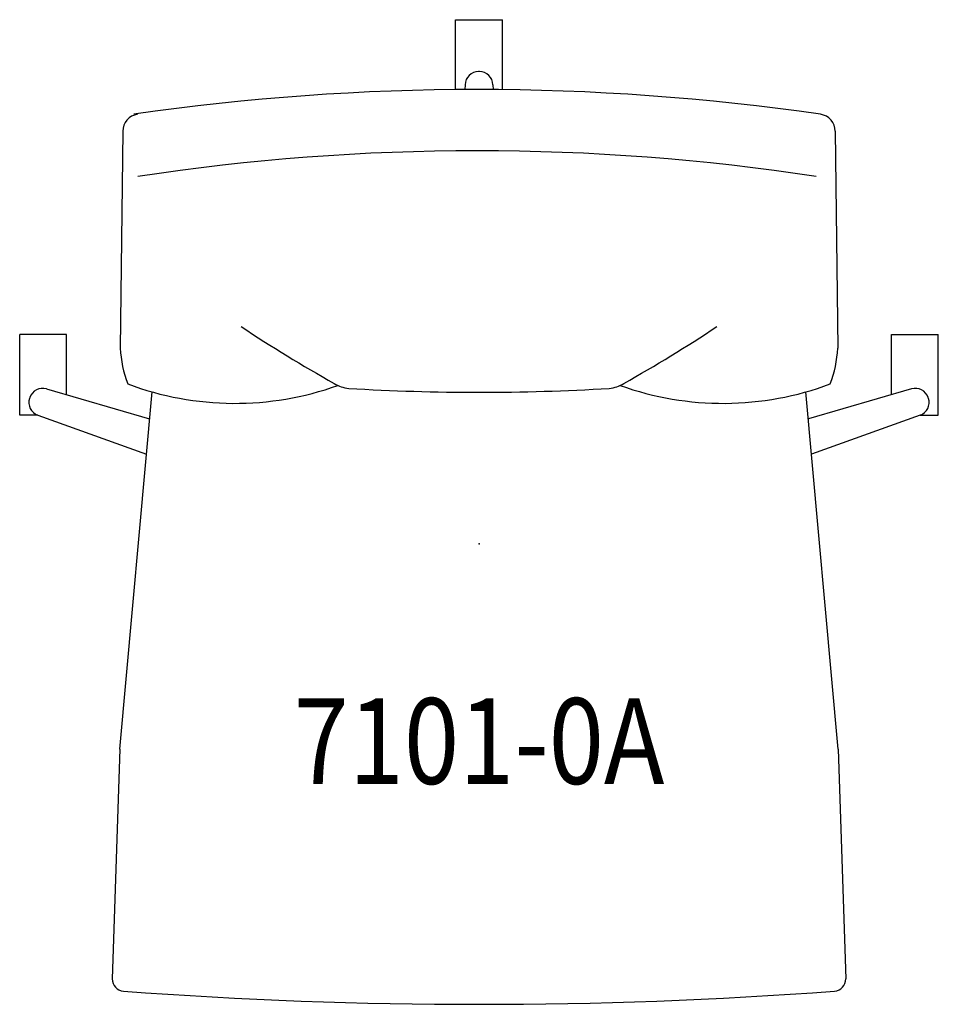
# Model space of a CAD drawing. Units: inches. Extents: x -13.4 to 13.4, y -13.4 to 15.3.
import ezdxf
from ezdxf.enums import TextEntityAlignment as Align

# ---------------------------------------------------------------- set-up
doc = ezdxf.new("R2010")
doc.units = ezdxf.units.IN
doc.header["$MEASUREMENT"] = 0
doc.layers.add('AFUCH-P', color=2, linetype='Continuous')
doc.layers.add('AFUCH-P-TN', color=2, linetype='Continuous')

msp = doc.modelspace()

# ---------------------------------------------------------------- linework, layer by layer
at = {"layer": 'AFUCH-P'}
for p, q in [((-0.683, 13.254), (-0.683, 15.294)), ((-0.683, 15.294), (0.683, 15.294)), ((0.683, 13.253), (0.683, 15.294)), ((-0.405, 13.398), (-0.409, 13.256)), ((0.405, 13.398), (0.409, 13.255)), ((-10.39, 12.039), (-10.462, 5.712)), ((10.39, 12.039), (10.462, 5.712)), ((-12.03, 6.114), (-13.397, 6.114)), ((-13.397, 3.756), (-13.397, 6.114)), ((-12.03, 4.354), (-12.03, 6.114)), ((12.03, 4.354), (12.03, 6.114)), ((12.03, 6.114), (13.397, 6.114)), ((13.397, 3.756), (13.397, 6.114)), ((-12.617, 4.525), (-9.606, 3.646)), ((-10.473, -5.989), (-9.537, 4.436)), ((10.473, -5.989), (9.537, 4.436)), ((12.617, 4.525), (9.606, 3.646)), ((-12.87, 3.756), (-13.397, 3.756)), ((-12.867, 3.755), (-9.7, 2.62)), ((12.867, 3.755), (9.7, 2.62)), ((12.87, 3.756), (13.397, 3.756)), ((-10.473, -5.989), (-10.695, -12.685)), ((10.473, -5.989), (10.695, -12.685))]:
    msp.add_line(p, q, dxfattribs=at)
for centre, radius, start, end in [((-0.011, 13.386), 0.394, 90.0486, 178.2855), ((0, 0), 13.78, 89.9512, 90.0488), ((0.011, 13.386), 0.394, 1.7145, 89.9514), ((-0.055, -56.536), 69.793, 81.74849, 98.25151), ((-9.89, 12.039), 0.5, 98.2077, 180), ((9.89, 12.039), 0.5, 0, 81.7923), ((-0.055, -54.119), 65.589, 81.32523, 98.67477), ((16.445, 41.62), 42.325, 236.4583, 240.7685), ((-16.445, 41.62), 42.325, 299.2315, 303.5417), ((-7.08, 5.87), 3.386, 182.6739, 200.8164), ((7.08, 5.87), 3.386, 339.1836, 357.3261), ((-7.121, 13.018), 8.916, 249.493, 289.7084), ((-3.701, 5.505), 0.973, 237.5184, 264.1062), ((3.701, 5.505), 0.973, 275.8938, 302.4816), ((7.121, 13.018), 8.916, 250.2916, 290.507), ((-12.727, 4.147), 0.394, 73.7145, 161.9514), ((0, 68.166), 63.742, 266.58108, 273.41889), ((12.727, 4.147), 0.394, 18.0486, 106.2855), ((-12.734, 4.126), 0.394, 162.0486, 250.2855), ((0, 0), 13.78, 161.9512, 162.0488), ((12.734, 4.126), 0.394, 289.7145, 17.9514), ((0, 0), 13.78, 17.9512, 18.0488), ((-10.347, -12.697), 0.349, 178.1032, 266.041), ((10.347, -12.697), 0.349, 273.959, 1.8968), ((0, 126.236), 139.667, 265.74173, 274.25827)]:
    msp.add_arc(centre, radius, start, end, dxfattribs=at)
msp.add_point((0, 0), dxfattribs=at)

# ---------------------------------------------------------------- texts
at = {"layer": 'AFUCH-P-TN', "width": 0.85}
msp.add_text('7101-0A', height=2.5, dxfattribs=at).set_placement((0, -7), align=Align.CENTER)

doc.saveas('drawing.dxf')
